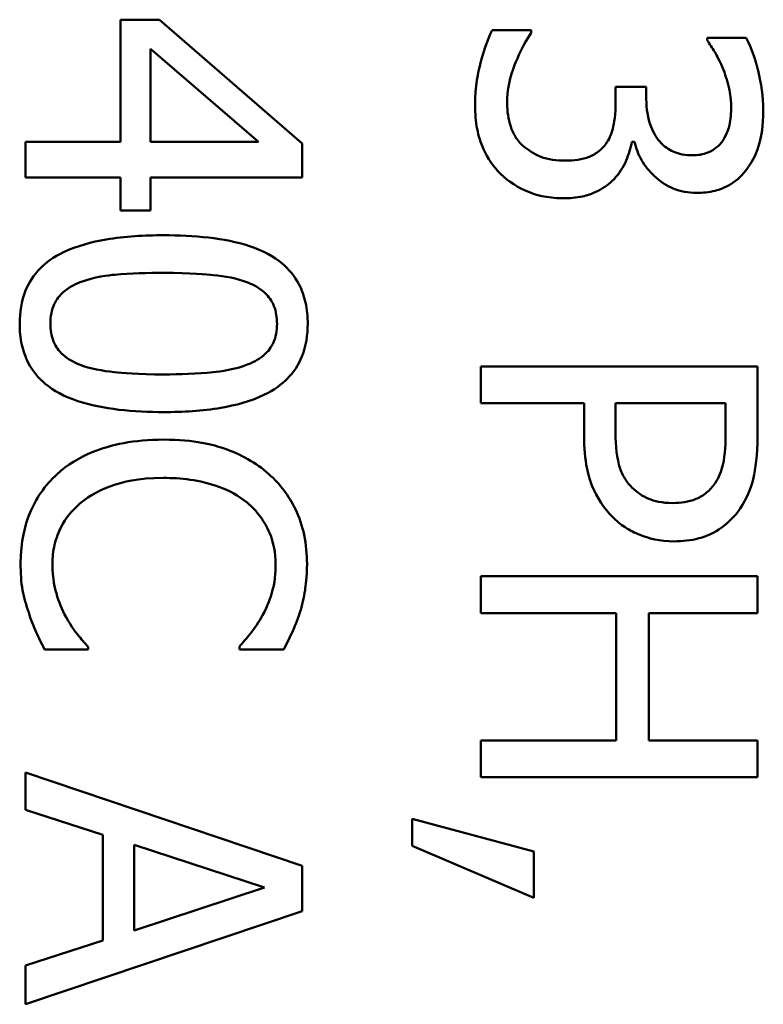
# Model space of a CAD drawing. Units: inches. Extents: x 1.5 to 64.5, y 0.7 to 50.2.
# Drawn here: x 37.9 to 38, y 30.6 to 30.8 of the extents above; entities that cross this region are included whole.
import ezdxf

# ---------------------------------------------------------------- set-up
doc = ezdxf.new("R2010")
doc.units = ezdxf.units.IN
doc.header["$LTSCALE"] = 3
doc.header["$MEASUREMENT"] = 0
doc.layers.add('Visible (ANSI)', color=7, linetype='Continuous', lineweight=50)

msp = doc.modelspace()

# ---------------------------------------------------------------- linework, layer by layer
at = {"layer": 'Visible (ANSI)'}
for p, q in [((37.88547, 30.80288), (37.87701, 30.80288)), ((37.87701, 30.80288), (37.87701, 30.77638)), ((37.91639, 30.77604), (37.88547, 30.80288)), ((37.96612, 30.80059), (37.95761, 30.80059)), ((37.96612, 30.80001), (37.96612, 30.80059)), ((38.01275, 30.79894), (38.00424, 30.79894)), ((38.00424, 30.79894), (38.00424, 30.79845)), ((37.88348, 30.77638), (37.88348, 30.79656)), ((37.88348, 30.79656), (37.90691, 30.77638)), ((37.99107, 30.78834), (37.98441, 30.78834)), ((37.98441, 30.78834), (37.98441, 30.78494)), ((37.99107, 30.78567), (37.99107, 30.78834)), ((37.87701, 30.77638), (37.85639, 30.77638)), ((37.85639, 30.77638), (37.85639, 30.76865)), ((37.90691, 30.77638), (37.88348, 30.77638)), ((37.91639, 30.76865), (37.91639, 30.77604)), ((37.98795, 30.77638), (37.98854, 30.77638)), ((37.85639, 30.76865), (37.87701, 30.76865)), ((37.87701, 30.76865), (37.87701, 30.7615)), ((37.88348, 30.7615), (37.88348, 30.76865)), ((37.88348, 30.76865), (37.91639, 30.76865)), ((37.87701, 30.7615), (37.88348, 30.7615)), ((38.01518, 30.72761), (37.95518, 30.72761)), ((37.95518, 30.72761), (37.95518, 30.71964)), ((38.01518, 30.71254), (38.01518, 30.72761)), ((37.95518, 30.71964), (37.97755, 30.71964)), ((37.97755, 30.71964), (37.97755, 30.71288)), ((37.98436, 30.71419), (37.98436, 30.71964)), ((37.98436, 30.71964), (38.00828, 30.71964)), ((38.00828, 30.71964), (38.00828, 30.71302)), ((38.01518, 30.6821), (37.95518, 30.6821)), ((37.95518, 30.6821), (37.95518, 30.67413)), ((38.01518, 30.67413), (38.01518, 30.6821)), ((37.95518, 30.67413), (37.98455, 30.67413)), ((37.98455, 30.67413), (37.98455, 30.64651)), ((37.99165, 30.64651), (37.99165, 30.67413)), ((37.99165, 30.67413), (38.01518, 30.67413)), ((37.90278, 30.66688), (37.90278, 30.66625)), ((37.86048, 30.66625), (37.87001, 30.66625)), ((37.87001, 30.66625), (37.87001, 30.66683)), ((37.90278, 30.66625), (37.91241, 30.66625)), ((37.98455, 30.64651), (37.95518, 30.64651)), ((37.95518, 30.64651), (37.95518, 30.63854)), ((38.01518, 30.64651), (37.99165, 30.64651)), ((38.01518, 30.63854), (38.01518, 30.64651)), ((37.91639, 30.61928), (37.85639, 30.63951)), ((37.85639, 30.63951), (37.85639, 30.63144)), ((37.95518, 30.63854), (38.01518, 30.63854)), ((37.85639, 30.63144), (37.87317, 30.62599)), ((37.96666, 30.62239), (37.94026, 30.62949)), ((37.94026, 30.62949), (37.94026, 30.62361)), ((37.87317, 30.62599), (37.87317, 30.60309)), ((37.87998, 30.60528), (37.87998, 30.6238)), ((37.87998, 30.6238), (37.90823, 30.61456)), ((37.94026, 30.62361), (37.96666, 30.61233)), ((37.96666, 30.61233), (37.96666, 30.62239)), ((37.91639, 30.60946), (37.91639, 30.61928)), ((37.90823, 30.61456), (37.87998, 30.60528)), ((37.85639, 30.58923), (37.91639, 30.60946)), ((37.87317, 30.60309), (37.85639, 30.59764)), ((37.85639, 30.59764), (37.85639, 30.58923))]:
    msp.add_line(p, q, dxfattribs=at)
for points, knots in [([(37.95761, 30.80059), (37.95646, 30.79829), (37.95563, 30.79564), (37.95466, 30.79171), (37.95392, 30.78849), (37.95392, 30.78421)], [-0.08891226, -0.08891226, -0.08891226, -0.08891226, -0.03265391, -0.03265391, 0, 0, 0, 0]), ([(37.96087, 30.78469), (37.96087, 30.78763), (37.96149, 30.79047), (37.96307, 30.79444), (37.96434, 30.79757), (37.96612, 30.80001)], [-0.07385058, -0.07385058, -0.07385058, -0.07385058, -0.02305973, -0.02305973, 0, 0, 0, 0]), ([(38.00424, 30.79845), (38.00481, 30.79763), (38.00538, 30.79675), (38.00613, 30.79552), (38.00678, 30.79445), (38.0076, 30.79252)], [-0.05135056, -0.05135056, -0.05135056, -0.05135056, -0.01594975, -0.01594975, 0, 0, 0, 0]), ([(38.01645, 30.78328), (38.01645, 30.78616), (38.01601, 30.78903), (38.0148, 30.79381), (38.01397, 30.79668), (38.01275, 30.79894)], [-0.04702486, -0.04702486, -0.04702486, -0.04702486, -0.01959061, -0.01959061, 0, 0, 0, 0]), ([(38.0076, 30.79252), (38.00815, 30.79113), (38.0086, 30.78972), (38.00913, 30.7876), (38.00949, 30.78601), (38.00949, 30.78392)], [-0.05046349, -0.05046349, -0.05046349, -0.05046349, -0.01598657, -0.01598657, 0, 0, 0, 0]), ([(37.96423, 30.7756), (37.96363, 30.77615), (37.96311, 30.77677), (37.96224, 30.77817), (37.9619, 30.77894), (37.96115, 30.78133), (37.96087, 30.78302), (37.96087, 30.78469)], [-0.02533145, -0.02533145, -0.02533145, -0.02533145, -0.01913595, -0.01913595, -0.01275112, -0.01275112, 0, 0, 0, 0]), ([(37.98441, 30.78494), (37.98441, 30.78241), (37.98411, 30.78044), (37.98347, 30.77801), (37.98298, 30.77689), (37.98227, 30.77589)], [-0.01917008, -0.01917008, -0.01917008, -0.01917008, -0.00935065, -0.00935065, 0, 0, 0, 0]), ([(38.00113, 30.77346), (38.00038, 30.77346), (37.99962, 30.77352), (37.9982, 30.77379), (37.99754, 30.77399), (37.99591, 30.7747), (37.99504, 30.77531), (37.99343, 30.77701), (37.99266, 30.77822), (37.99135, 30.78153), (37.99107, 30.78361), (37.99107, 30.78567)], [-0.05008751, -0.05008751, -0.05008751, -0.05008751, -0.04324221, -0.04324221, -0.03696327, -0.03696327, -0.02710892, -0.02710892, -0.01568334, -0.01568334, 0, 0, 0, 0]), ([(37.95392, 30.78421), (37.95392, 30.78253), (37.95405, 30.78084), (37.95466, 30.77767), (37.9551, 30.77621), (37.95663, 30.77277), (37.95786, 30.77097), (37.95946, 30.76943)], [-0.04138685, -0.04138685, -0.04138685, -0.04138685, -0.02863754, -0.02863754, -0.01693578, -0.01693578, 0, 0, 0, 0]), ([(38.00949, 30.78392), (38.00949, 30.78259), (38.00937, 30.78127), (38.00895, 30.77937), (38.00861, 30.77805), (38.00765, 30.77662)], [-0.04096242, -0.04096242, -0.04096242, -0.04096242, -0.01311778, -0.01311778, 0, 0, 0, 0]), ([(38.01304, 30.77064), (38.01423, 30.77233), (38.01508, 30.77417), (38.016, 30.77755), (38.01645, 30.7798), (38.01645, 30.78328)], [-0.0644837, -0.0644837, -0.0644837, -0.0644837, -0.02654345, -0.02654345, 0, 0, 0, 0]), ([(37.98227, 30.77589), (37.98183, 30.77529), (37.98132, 30.77476), (37.97995, 30.77371), (37.97918, 30.77334), (37.97716, 30.77252), (37.97538, 30.7723), (37.97356, 30.7723)], [-0.02197088, -0.02197088, -0.02197088, -0.02197088, -0.01843227, -0.01843227, -0.01382824, -0.01382824, 0, 0, 0, 0]), ([(37.98406, 30.76831), (37.98518, 30.76949), (37.98608, 30.77082), (37.98722, 30.77363), (37.98767, 30.77499), (37.98795, 30.77638)], [-0.0231649, -0.0231649, -0.0231649, -0.0231649, -0.01080067, -0.01080067, 0, 0, 0, 0]), ([(37.98854, 30.77638), (37.98884, 30.77498), (37.98933, 30.77366), (37.99077, 30.77115), (37.99168, 30.77002), (37.99428, 30.76757), (37.99571, 30.76676), (37.9985, 30.7656), (38.0002, 30.76529), (38.00196, 30.76529)], [-0.03618618, -0.03618618, -0.03618618, -0.03618618, -0.02966345, -0.02966345, -0.02300232, -0.02300232, -0.01338558, -0.01338558, 0, 0, 0, 0]), ([(38.00765, 30.77662), (38.00726, 30.77605), (38.00679, 30.77556), (38.00583, 30.7748), (38.0052, 30.77435), (38.00335, 30.77362), (38.00224, 30.77346), (38.00113, 30.77346)], [-0.02387944, -0.02387944, -0.02387944, -0.02387944, -0.01512975, -0.01512975, -0.00842731, -0.00842731, 0, 0, 0, 0]), ([(37.97356, 30.7723), (37.97165, 30.7723), (37.96975, 30.77251), (37.96749, 30.77342), (37.96596, 30.77406), (37.96423, 30.7756)], [-0.05913064, -0.05913064, -0.05913064, -0.05913064, -0.01768161, -0.01768161, 0, 0, 0, 0]), ([(37.95946, 30.76943), (37.96122, 30.76773), (37.96325, 30.76643), (37.96692, 30.76494), (37.9694, 30.76413), (37.97298, 30.76413)], [-0.07136562, -0.07136562, -0.07136562, -0.07136562, -0.02728465, -0.02728465, 0, 0, 0, 0]), ([(38.00196, 30.76529), (38.00332, 30.76529), (38.00468, 30.76543), (38.00692, 30.76601), (38.0081, 30.76641), (38.01083, 30.76809), (38.01204, 30.76925), (38.01304, 30.77064)], [-0.04046593, -0.04046593, -0.04046593, -0.04046593, -0.02437599, -0.02437599, -0.01304227, -0.01304227, 0, 0, 0, 0]), ([(37.97298, 30.76413), (37.9744, 30.76413), (37.97585, 30.76424), (37.97805, 30.76472), (37.97923, 30.76504), (37.98193, 30.76642), (37.98309, 30.76725), (37.98406, 30.76831)], [-0.04425389, -0.04425389, -0.04425389, -0.04425389, -0.02310013, -0.02310013, -0.01091856, -0.01091856, 0, 0, 0, 0]), ([(37.88635, 30.7561), (37.88225, 30.7561), (37.87794, 30.75587), (37.87077, 30.75466), (37.86752, 30.75381), (37.86247, 30.75139), (37.86084, 30.7502), (37.85819, 30.74752), (37.85714, 30.74591), (37.85549, 30.74181), (37.85513, 30.73936), (37.85513, 30.7369)], [-0.08908349, -0.08908349, -0.08908349, -0.08908349, -0.06562223, -0.06562223, -0.04744299, -0.04744299, -0.03364956, -0.03364956, -0.01872927, -0.01872927, 0, 0, 0, 0]), ([(37.91761, 30.7369), (37.91761, 30.73845), (37.91747, 30.74), (37.91683, 30.74289), (37.91637, 30.74422), (37.91479, 30.74724), (37.91355, 30.74875), (37.91026, 30.75149), (37.908, 30.75275), (37.89958, 30.75554), (37.89289, 30.7561), (37.88635, 30.7561)], [-0.1376319, -0.1376319, -0.1376319, -0.1376319, -0.1188573, -0.1188573, -0.1017076, -0.1017076, -0.0775583, -0.0775583, -0.0498614, -0.0498614, 0, 0, 0, 0]), ([(37.86826, 30.74589), (37.87142, 30.7471), (37.87446, 30.74742), (37.87914, 30.74785), (37.88301, 30.74794), (37.88635, 30.74794)], [-0.03559391, -0.03559391, -0.03559391, -0.03559391, -0.02544669, -0.02544669, 0, 0, 0, 0]), ([(37.88635, 30.74794), (37.89228, 30.74794), (37.8958, 30.74761), (37.89959, 30.74723), (37.90231, 30.74676), (37.90463, 30.74584)], [-0.0291213, -0.0291213, -0.0291213, -0.0291213, -0.01900329, -0.01900329, 0, 0, 0, 0]), ([(37.86179, 30.7369), (37.86179, 30.73767), (37.86185, 30.73845), (37.86214, 30.73989), (37.86234, 30.74056), (37.86286, 30.74168), (37.86338, 30.74265), (37.86557, 30.74466), (37.86688, 30.74538), (37.86826, 30.74589)], [-0.05340795, -0.05340795, -0.05340795, -0.05340795, -0.03721301, -0.03721301, -0.02266677, -0.02266677, -0.01123108, -0.01123108, 0, 0, 0, 0]), ([(37.90463, 30.74584), (37.9054, 30.74554), (37.90616, 30.74516), (37.9075, 30.74431), (37.90809, 30.74385), (37.9095, 30.7424), (37.90999, 30.7415), (37.91077, 30.73953), (37.91095, 30.73821), (37.91095, 30.7369)], [-0.02368436, -0.02368436, -0.02368436, -0.02368436, -0.01969331, -0.01969331, -0.01610064, -0.01610064, -0.01000636, -0.01000636, 0, 0, 0, 0]), ([(37.85513, 30.7369), (37.85513, 30.73537), (37.85527, 30.73384), (37.8559, 30.73099), (37.85636, 30.72967), (37.85792, 30.72666), (37.85916, 30.72515), (37.86245, 30.7224), (37.86473, 30.72113), (37.87316, 30.71832), (37.87985, 30.71774), (37.88639, 30.71774)], [-0.13673, -0.13673, -0.13673, -0.13673, -0.1183691, -0.1183691, -0.1015612, -0.1015612, -0.0776002, -0.0776002, -0.0499091, -0.0499091, 0, 0, 0, 0]), ([(37.86811, 30.72805), (37.86734, 30.72835), (37.86659, 30.72871), (37.86525, 30.72954), (37.86466, 30.73), (37.86326, 30.73142), (37.86276, 30.73232), (37.86198, 30.73429), (37.86179, 30.7356), (37.86179, 30.7369)], [-0.02400161, -0.02400161, -0.02400161, -0.02400161, -0.01987317, -0.01987317, -0.01615143, -0.01615143, -0.00990778, -0.00990778, 0, 0, 0, 0]), ([(37.88639, 30.71774), (37.89048, 30.71774), (37.89478, 30.71798), (37.90195, 30.7192), (37.9052, 30.72006), (37.91037, 30.72255), (37.91199, 30.72377), (37.91456, 30.72637), (37.91561, 30.72798), (37.91726, 30.73204), (37.91761, 30.73447), (37.91761, 30.7369)], [-0.08352217, -0.08352217, -0.08352217, -0.08352217, -0.06265553, -0.06265553, -0.04638516, -0.04638516, -0.03340796, -0.03340796, -0.01851759, -0.01851759, 0, 0, 0, 0]), ([(37.91095, 30.7369), (37.91095, 30.73616), (37.91089, 30.73542), (37.91063, 30.73405), (37.91044, 30.73341), (37.90992, 30.73224), (37.90942, 30.73131), (37.90735, 30.72935), (37.90607, 30.72863), (37.90473, 30.7281)], [-0.04597855, -0.04597855, -0.04597855, -0.04597855, -0.03322558, -0.03322558, -0.02172603, -0.02172603, -0.0110116, -0.0110116, 0, 0, 0, 0]), ([(37.88639, 30.72591), (37.88068, 30.72591), (37.87734, 30.72622), (37.87318, 30.72666), (37.87043, 30.72714), (37.86811, 30.72805)], [-0.03202065, -0.03202065, -0.03202065, -0.03202065, -0.01898316, -0.01898316, 0, 0, 0, 0]), ([(37.90473, 30.7281), (37.90183, 30.72695), (37.89862, 30.72656), (37.89365, 30.72603), (37.88987, 30.72591), (37.88639, 30.72591)], [-0.03797682, -0.03797682, -0.03797682, -0.03797682, -0.02649249, -0.02649249, 0, 0, 0, 0]), ([(37.98795, 30.7014), (37.98727, 30.70205), (37.9867, 30.70279), (37.98558, 30.70474), (37.98528, 30.70578), (37.98454, 30.70863), (37.98436, 30.71146), (37.98436, 30.71419)], [-0.02956502, -0.02956502, -0.02956502, -0.02956502, -0.0258884, -0.0258884, -0.02082341, -0.02082341, 0, 0, 0, 0]), ([(37.88635, 30.71176), (37.87989, 30.71176), (37.87492, 30.71069), (37.86806, 30.70786), (37.86545, 30.7063), (37.8632, 30.70422)], [-0.0565393, -0.0565393, -0.0565393, -0.0565393, -0.02330056, -0.02330056, 0, 0, 0, 0]), ([(37.9092, 30.70427), (37.90635, 30.70679), (37.90307, 30.7086), (37.8973, 30.71059), (37.89315, 30.71176), (37.88635, 30.71176)], [-0.1374565, -0.1374565, -0.1374565, -0.1374565, -0.0518259, -0.0518259, 0, 0, 0, 0]), ([(37.97755, 30.71288), (37.97755, 30.70681), (37.97861, 30.70351), (37.98038, 30.69915), (37.98185, 30.69689), (37.98377, 30.69494)], [-0.03588914, -0.03588914, -0.03588914, -0.03588914, -0.0208948, -0.0208948, 0, 0, 0, 0]), ([(38.00828, 30.71302), (38.00828, 30.71131), (38.0082, 30.70855), (38.00734, 30.70488), (38.0068, 30.70354), (38.00599, 30.70233)], [-0.02877293, -0.02877293, -0.02877293, -0.02877293, -0.01106528, -0.01106528, 0, 0, 0, 0]), ([(38.01144, 30.69683), (38.01283, 30.69884), (38.01375, 30.70107), (38.01477, 30.70541), (38.01518, 30.70826), (38.01518, 30.71254)], [-0.07208683, -0.07208683, -0.07208683, -0.07208683, -0.0326313, -0.0326313, 0, 0, 0, 0]), ([(37.8632, 30.70422), (37.86191, 30.70304), (37.86075, 30.70173), (37.85876, 30.69885), (37.85794, 30.69732), (37.85629, 30.69318), (37.85533, 30.68966), (37.85533, 30.68492)], [-0.08289434, -0.08289434, -0.08289434, -0.08289434, -0.0594806, -0.0594806, -0.03611207, -0.03611207, 0, 0, 0, 0]), ([(37.86821, 30.6979), (37.87041, 30.69975), (37.873, 30.70105), (37.87728, 30.70248), (37.8806, 30.70345), (37.88635, 30.70345)], [-0.1201722, -0.1201722, -0.1201722, -0.1201722, -0.0437751, -0.0437751, 0, 0, 0, 0]), ([(37.88635, 30.70345), (37.88992, 30.70345), (37.89417, 30.70304), (37.90054, 30.7007), (37.90266, 30.6996), (37.90448, 30.6981)], [-0.05178779, -0.05178779, -0.05178779, -0.05178779, -0.0180011, -0.0180011, 0, 0, 0, 0]), ([(37.91746, 30.68478), (37.91746, 30.68689), (37.91727, 30.689), (37.91642, 30.69301), (37.9158, 30.69487), (37.91354, 30.69959), (37.91162, 30.70212), (37.9092, 30.70427)], [-0.05600159, -0.05600159, -0.05600159, -0.05600159, -0.03985515, -0.03985515, -0.02469419, -0.02469419, 0, 0, 0, 0]), ([(37.99685, 30.698), (37.99438, 30.698), (37.99274, 30.69844), (37.99022, 30.69948), (37.98901, 30.70035), (37.98795, 30.7014)], [-0.02081921, -0.02081921, -0.02081921, -0.02081921, -0.01139518, -0.01139518, 0, 0, 0, 0]), ([(38.00599, 30.70233), (38.00548, 30.70155), (38.00487, 30.70086), (38.00344, 30.69968), (38.00266, 30.69923), (38.00024, 30.69824), (37.99854, 30.698), (37.99685, 30.698)], [-0.02700859, -0.02700859, -0.02700859, -0.02700859, -0.01988595, -0.01988595, -0.01285495, -0.01285495, 0, 0, 0, 0]), ([(37.86223, 30.68482), (37.86223, 30.6862), (37.86238, 30.68756), (37.86306, 30.69048), (37.8636, 30.69176), (37.8651, 30.69473), (37.8665, 30.69645), (37.86821, 30.6979)], [-0.03238995, -0.03238995, -0.03238995, -0.03238995, -0.0253562, -0.0253562, -0.01712674, -0.01712674, 0, 0, 0, 0]), ([(37.90448, 30.6981), (37.90554, 30.69719), (37.9065, 30.69618), (37.90814, 30.69395), (37.90881, 30.69277), (37.91023, 30.68938), (37.91066, 30.68714), (37.91066, 30.68482)], [-0.03856829, -0.03856829, -0.03856829, -0.03856829, -0.02801144, -0.02801144, -0.0176707, -0.0176707, 0, 0, 0, 0]), ([(37.9971, 30.68969), (37.9989, 30.68969), (38.00073, 30.68987), (38.00365, 30.69066), (38.00515, 30.6912), (38.00867, 30.69349), (38.0102, 30.69502), (38.01144, 30.69683)], [-0.0545005, -0.0545005, -0.0545005, -0.0545005, -0.03197367, -0.03197367, -0.01676337, -0.01676337, 0, 0, 0, 0]), ([(37.98377, 30.69494), (37.98459, 30.6941), (37.98549, 30.69337), (37.98749, 30.69207), (37.98857, 30.69152), (37.99149, 30.69037), (37.99394, 30.68969), (37.9971, 30.68969)], [-0.0539347, -0.0539347, -0.0539347, -0.0539347, -0.03927524, -0.03927524, -0.02402074, -0.02402074, 0, 0, 0, 0]), ([(37.85533, 30.68492), (37.85533, 30.6829), (37.85543, 30.6808), (37.85609, 30.67744), (37.85654, 30.67582), (37.85708, 30.67422)], [-0.02609426, -0.02609426, -0.02609426, -0.02609426, -0.01279232, -0.01279232, 0, 0, 0, 0]), ([(37.8652, 30.6732), (37.86429, 30.67485), (37.8636, 30.67663), (37.86282, 30.67933), (37.86223, 30.68151), (37.86223, 30.68482)], [-0.07569925, -0.07569925, -0.07569925, -0.07569925, -0.02528595, -0.02528595, 0, 0, 0, 0]), ([(37.91066, 30.68482), (37.91066, 30.68275), (37.91045, 30.68061), (37.90957, 30.67766), (37.90897, 30.67578), (37.90779, 30.67364)], [-0.05721022, -0.05721022, -0.05721022, -0.05721022, -0.01864803, -0.01864803, 0, 0, 0, 0]), ([(37.91591, 30.67422), (37.91639, 30.67582), (37.91676, 30.67747), (37.91717, 30.67995), (37.91746, 30.6819), (37.91746, 30.68478)], [-0.06488592, -0.06488592, -0.06488592, -0.06488592, -0.02193147, -0.02193147, 0, 0, 0, 0]), ([(37.85708, 30.67422), (37.85752, 30.67282), (37.85806, 30.67132), (37.85931, 30.66875), (37.8599, 30.6675), (37.86048, 30.66625)], [-0.02177779, -0.02177779, -0.02177779, -0.02177779, -0.01052387, -0.01052387, 0, 0, 0, 0]), ([(37.90779, 30.67364), (37.90702, 30.67225), (37.90613, 30.67083), (37.90435, 30.66868), (37.90358, 30.66777), (37.90278, 30.66688)], [-0.02124356, -0.02124356, -0.02124356, -0.02124356, -0.00910897, -0.00910897, 0, 0, 0, 0]), ([(37.91241, 30.66625), (37.91311, 30.66756), (37.91377, 30.6689), (37.91469, 30.67096), (37.91532, 30.67241), (37.91591, 30.67422)], [-0.04307248, -0.04307248, -0.04307248, -0.04307248, -0.0145701, -0.0145701, 0, 0, 0, 0]), ([(37.87001, 30.66683), (37.86926, 30.66758), (37.86843, 30.66857), (37.8674, 30.66984), (37.86643, 30.67106), (37.8652, 30.6732)], [-0.05255381, -0.05255381, -0.05255381, -0.05255381, -0.01885697, -0.01885697, 0, 0, 0, 0])]:
    msp.add_open_spline(points, degree=3, knots=knots, dxfattribs=at)

doc.saveas('drawing.dxf')
